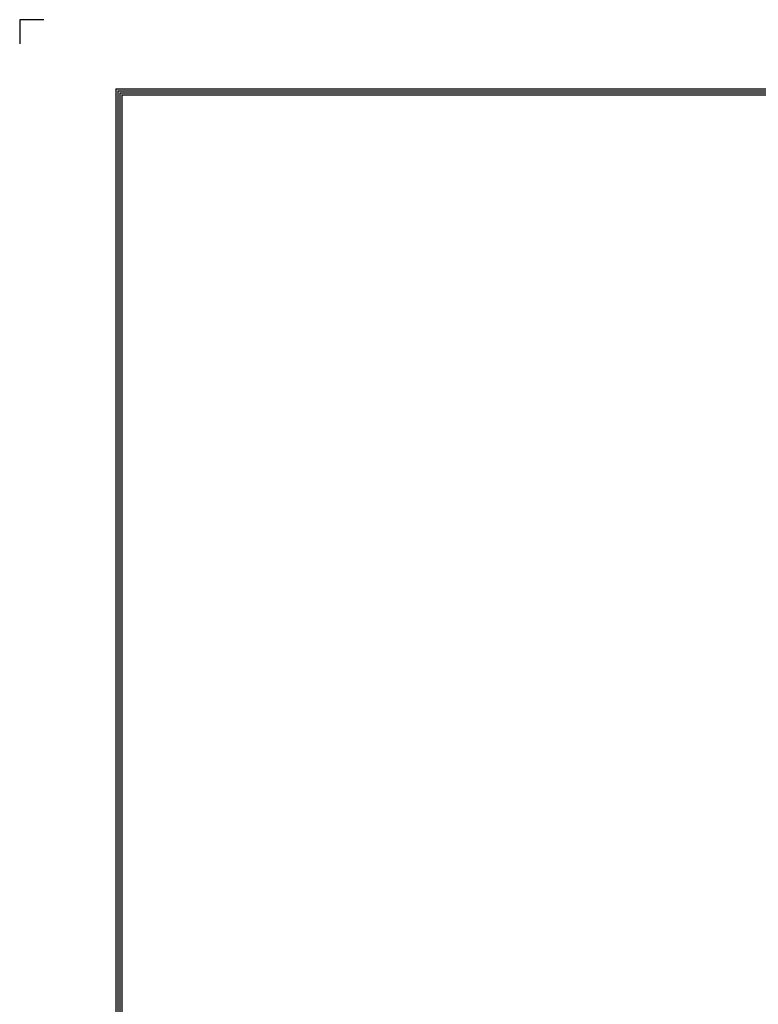
# Model space of a CAD drawing. Units: inches. Extents: x 0 to 6457, y 0 to 4605.
# Drawn here: x 0 to 1421, y 2711 to 4605 of the extents above; entities that cross this region are included whole.
import ezdxf

# ---------------------------------------------------------------- set-up
doc = ezdxf.new("R2010")
doc.units = ezdxf.units.IN
doc.header["$MEASUREMENT"] = 0
doc.layers.add('LG-SHEET', color=7, linetype='Continuous')

msp = doc.modelspace()

# ---------------------------------------------------------------- linework, layer by layer
at = {"layer": 'LG-SHEET', "color": 7}
for p, q in [((-0.1, 4605.2), (-0.1, 4558.7)), ((-0.1, 4605.2), (-0.1, 4558.7)), ((-0.1, 4605.2), (-0.1, 4558.7)), ((-0.1, 4605.2), (-0.1, 4558.7)), ((46.4, 4605.2), (-0.1, 4605.2))]:
    msp.add_line(p, q, dxfattribs=at)
at = {"layer": 'LG-SHEET', "color": 1}
for p, q in [((184.5, 4472), (184.5, 163.9)), ((184.5, 4472), (6272.4, 4472)), ((188.4, 4468.2), (188.4, 167.7)), ((188.4, 4468.2), (6268.5, 4468.2)), ((192.2, 4464.3), (6264.6, 4464.3)), ((192.3, 4464.3), (192.3, 171.6)), ((196, 4460.5), (6260.7, 4460.5)), ((196.2, 4460.5), (196.2, 175.5))]:
    msp.add_line(p, q, dxfattribs=at)

doc.saveas('drawing.dxf')
